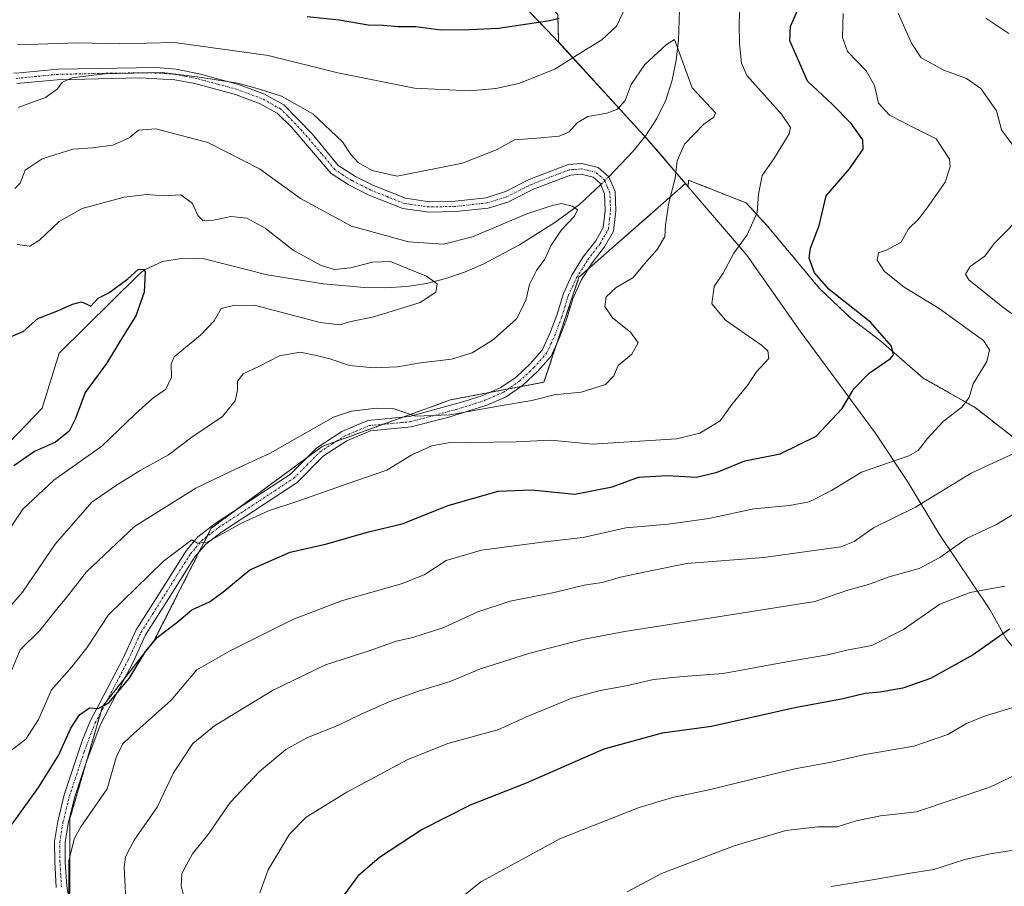
# Model space of a CAD drawing. Units: metres. Extents: x 563209 to 566649, y 4717153 to 4719499.
# Drawn here: x 564062 to 564305, y 4717316 to 4717530 of the extents above; entities that cross this region are included whole.
import ezdxf

# ---------------------------------------------------------------- set-up
doc = ezdxf.new("R2010")
doc.units = ezdxf.units.M
doc.header["$MEASUREMENT"] = 0
doc.linetypes.add('TRAZO_Y_PUNTO', pattern=[1, 0.5, -0.25, 0, -0.25])
doc.linetypes.add('TRAZOS', pattern=[0.75, 0.5, -0.25])
for name, color, linetype, lineweight in [('Arbolado forestal', 92, 'TRAZOS', 0), ('Arbolado forestal CxS', 92, 'Continuous', 0), ('Camino', 19, 'Continuous', 0), ('Camino Cxs', 19, 'Continuous', 0), ('Camino eje', 39, 'TRAZO_Y_PUNTO', 13), ('Corriente natural lineal', 142, 'Continuous', 13), ('Corriente natural lineal oculto', 19, 'TRAZO_Y_PUNTO', 13), ('Curva de nivel maestra', 36, 'Continuous', 30), ('Curva de nivel normal', 36, 'Continuous', 0), ('Matorral', 135, 'Continuous', 0), ('Matorral CxS', 135, 'Continuous', 0), ('Municipio', 9, 'Continuous', 13), ('Municipio CxS', 142, 'Continuous', 0)]:
    doc.layers.add(name, color=color, linetype=linetype, lineweight=lineweight)

# ---------------------------------------------------------------- blocks, each defined once
blk = doc.blocks.new('*U150')
at = {"layer": 'Matorral CxS', "color": 135, "linetype": 'Continuous', "lineweight": 0}
blk.add_polyline3d([(564318.12, 4717418.04, 590.24), (564297.5, 4717434.13, 580.42), (564284.58, 4717441.46, 576.87), (564274.25, 4717450.5, 574.74), (564266.92, 4717456.1, 574.07), (564259.17, 4717463.42, 574.37), (564246.25, 4717478.93, 570.85), (564241.08, 4717484.53, 568.97), (564226.87, 4717490.13, 565.76), (564226.77, 4717488.56, 565.8), (564226.12, 4717489.32, 565.62), (564217.33, 4717499.55, 561.95), (564215.06, 4717502.03, 561.87), (564212.52, 4717504.82, 562.85), (564194.86, 4717524.18, 571.69), (564194.63, 4717530.97, 575.02)], dxfattribs=at)
blk = doc.blocks.new('*U158')
at = {"layer": 'Municipio CxS', "color": 142, "linetype": 'Continuous', "lineweight": 0}
blk.add_polyline3d([(564178.61, 4717541.09, 580.75), (564193.71, 4717525.37, 572.59), (564212.45, 4717504.85, 562.88), (564214.99, 4717502.07, 561.87), (564217.26, 4717499.58, 561.94), (564241.24, 4717471.65, 570.62), (564254.39, 4717452.94, 571.56), (564272.82, 4717427.89, 577.45), (564280.94, 4717415.66, 582.5), (564288.55, 4717403.15, 588.58), (564301.07, 4717384.43, 597.81), (564305.1, 4717377.16, 600.1), (564313.28, 4717367.35, 603.72), (564320.8, 4717353.82, 608.41), (564327.8, 4717340.41, 612.75), (564334.51, 4717328.64, 615.92), (564341.77, 4717315.49, 618.27)], dxfattribs=at)
blk = doc.blocks.new('*U160')
at = {"layer": 'Municipio CxS', "color": 142, "linetype": 'Continuous', "lineweight": 0}
blk.add_polyline3d([(564178.614, 4717541.088, 580.747), (564193.715, 4717525.366, 572.595), (564212.448, 4717504.848, 562.875), (564214.989, 4717502.065, 561.872), (564217.257, 4717499.581, 561.94), (564241.244, 4717471.645, 570.623), (564254.39, 4717452.938, 571.564), (564272.816, 4717427.894, 577.448), (564280.937, 4717415.659, 582.5), (564288.555, 4717403.154, 588.575), (564301.066, 4717384.428, 597.805), (564305.096, 4717377.164, 600.097), (564313.276, 4717367.347, 603.725), (564320.797, 4717353.821, 608.411), (564327.804, 4717340.407, 612.749), (564334.511, 4717328.639, 615.917), (564341.766, 4717315.487, 618.271)], dxfattribs=at)
blk = doc.blocks.new('*U161')
at = {"layer": 'Municipio', "color": 9, "linetype": 'Continuous', "lineweight": 13}
blk.add_polyline3d([(564178.61, 4717541.09, 580.75), (564193.71, 4717525.37, 572.59), (564212.45, 4717504.85, 562.88), (564214.99, 4717502.07, 561.87), (564217.26, 4717499.58, 561.94), (564241.24, 4717471.65, 570.62), (564254.39, 4717452.94, 571.56), (564272.82, 4717427.89, 577.45), (564280.94, 4717415.66, 582.5), (564288.55, 4717403.15, 588.58), (564301.07, 4717384.43, 597.81), (564305.1, 4717377.16, 600.1), (564313.28, 4717367.35, 603.72), (564320.8, 4717353.82, 608.41), (564327.8, 4717340.41, 612.75), (564334.51, 4717328.64, 615.92), (564341.77, 4717315.49, 618.27)], dxfattribs=at)
blk = doc.blocks.new('*U162')
at = {"layer": 'Municipio', "color": 9, "linetype": 'Continuous', "lineweight": 13}
blk.add_polyline3d([(564178.61, 4717541.09, 580.75), (564193.71, 4717525.37, 572.59), (564212.45, 4717504.85, 562.88), (564214.99, 4717502.07, 561.87), (564217.26, 4717499.58, 561.94), (564241.24, 4717471.65, 570.62), (564254.39, 4717452.94, 571.56), (564272.82, 4717427.89, 577.45), (564280.94, 4717415.66, 582.5), (564288.55, 4717403.15, 588.58), (564301.07, 4717384.43, 597.81), (564305.1, 4717377.16, 600.1), (564313.28, 4717367.35, 603.72), (564320.8, 4717353.82, 608.41), (564327.8, 4717340.41, 612.75), (564334.51, 4717328.64, 615.92), (564341.77, 4717315.49, 618.27)], dxfattribs=at)
blk = doc.blocks.new('*U167')
at = {"layer": 'Curva de nivel normal', "color": 36, "linetype": 'Continuous', "lineweight": 0}
blk.add_polyline3d([(564171.4, 4717313.91, 605), (564175.67, 4717317.31, 605), (564195.33, 4717327.98, 605), (564214.66, 4717335.64, 605), (564222.95, 4717338.14, 605), (564231.88, 4717340.04, 605), (564253.05, 4717345.19, 605), (564262.03, 4717346.84, 605), (564270.38, 4717348.74, 605), (564282.38, 4717350.76, 605), (564290.71, 4717353.65, 605), (564295.31, 4717356.33, 605), (564299.77, 4717358.17, 605), (564307.31, 4717360.46, 605)], dxfattribs=at)
blk = doc.blocks.new('*U169')
at = {"layer": 'Curva de nivel normal', "color": 36, "linetype": 'Continuous', "lineweight": 0}
for points in [[(564088.38, 4717309.88, 585), (564087.86, 4717320.85, 585), (564088.16, 4717323.5, 585), (564090.26, 4717327.63, 585), (564095.97, 4717335.77, 585), (564099.95, 4717344.17, 585), (564104.72, 4717351.41, 585), (564110.06, 4717355.77, 585), (564124.39, 4717364.49, 585), (564137.39, 4717370.82, 585), (564148.39, 4717374.32, 585), (564154.82, 4717376.62, 585), (564158.97, 4717377.53, 585), (564166.54, 4717379.96, 585), (564174.97, 4717383.83, 585), (564182.88, 4717386.48, 585), (564193.73, 4717388.57, 585), (564201.15, 4717390.4, 585), (564205.6, 4717391.08, 585), (564210.09, 4717392.42, 585), (564217.05, 4717393.83, 585), (564226.48, 4717395.76, 585), (564245.43, 4717397.25, 585), (564257.14, 4717398.88, 585), (564264.38, 4717399.85, 585), (564267.71, 4717401.18, 585), (564272.47, 4717404.57, 585), (564282.75, 4717409.66, 585), (564296.48, 4717418.03, 585), (564307.35, 4717423.04, 585)], [(564313.02, 4717452.53, 585), (564304.27, 4717458.86, 585), (564295.96, 4717465.58, 585), (564295.07, 4717467.01, 585), (564296.25, 4717468.86, 585), (564299.87, 4717471.46, 585), (564302.13, 4717474.53, 585), (564310.26, 4717482.76, 585)], [(564307.69, 4717497.53, 585), (564303.95, 4717502.56, 585), (564302.72, 4717507.22, 585), (564298.9, 4717512.71, 585), (564295.38, 4717515.18, 585), (564289.74, 4717517.22, 585), (564284.16, 4717520.3, 585), (564281.77, 4717523.91, 585), (564278.49, 4717531.29, 585)]]:
    blk.add_polyline3d(points, dxfattribs=at)
blk = doc.blocks.new('*U170')
at = {"layer": 'Curva de nivel normal', "color": 36, "linetype": 'Continuous', "lineweight": 0}
blk.add_polyline3d([(564054.45, 4717379.21, 560), (564062.79, 4717388.65, 560), (564070.79, 4717400.49, 560), (564079.82, 4717410.86, 560), (564085.69, 4717414.89, 560), (564091.74, 4717418.64, 560), (564098.75, 4717422.54, 560), (564104.5, 4717426.83, 560), (564112.08, 4717431.98, 560), (564115.14, 4717435.8, 560), (564115.74, 4717438.46, 560), (564115.76, 4717440.62, 560), (564117.12, 4717442.46, 560), (564121, 4717444.28, 560), (564126.13, 4717446.88, 560), (564131.18, 4717447.8, 560), (564135.18, 4717446.94, 560), (564138.52, 4717446.18, 560), (564143.31, 4717444.54, 560), (564149.34, 4717443.9, 560), (564155.17, 4717444.17, 560), (564160.85, 4717445.15, 560), (564168.5, 4717446.1, 560), (564173.57, 4717447.62, 560), (564178.78, 4717450.95, 560), (564184.5, 4717456.02, 560), (564186.76, 4717460.49, 560), (564187.65, 4717464.45, 560), (564189.44, 4717467.87, 560), (564191.46, 4717470.66, 560), (564192.95, 4717473.97, 560), (564195.6, 4717477.96, 560), (564198.78, 4717481.3, 560), (564199.5, 4717482.83, 560), (564198.28, 4717483.78, 560), (564195.6, 4717484.44, 560), (564193.06, 4717483.82, 560), (564187.06, 4717481.87, 560), (564173.67, 4717476.18, 560), (564166.48, 4717474.36, 560), (564157.84, 4717474.94, 560), (564143.87, 4717478.84, 560), (564131.24, 4717485.66, 560), (564121.16, 4717492.96, 560), (564108.46, 4717499.42, 560), (564095.64, 4717502.78, 560), (564091.39, 4717502.49, 560), (564089.06, 4717500.56, 560), (564085.07, 4717498.76, 560), (564080.05, 4717498.11, 560), (564075.16, 4717497.77, 560), (564067.6, 4717495.44, 560), (564063.4, 4717492.63, 560), (564062.23, 4717489.41, 560), (564060.92, 4717488.09, 560)], dxfattribs=at)
blk = doc.blocks.new('*U174')
at = {"layer": 'Curva de nivel normal', "color": 36, "linetype": 'Continuous', "lineweight": 0}
for points in [[(564061.52, 4717523.51, 570), (564076.53, 4717523.98, 570), (564086.59, 4717523.74, 570), (564100.26, 4717524.06, 570), (564123.33, 4717520.88, 570), (564140.43, 4717516.56, 570), (564159.37, 4717512.83, 570), (564173, 4717512.13, 570), (564179.35, 4717512.69, 570), (564185.03, 4717513.94, 570), (564193.89, 4717517.5, 570), (564201.09, 4717522.04, 570), (564205.52, 4717524.7, 570), (564209.08, 4717528.06, 570), (564211.4, 4717532.93, 570)], [(564239.48, 4717533.52, 570), (564239.3, 4717528.6, 570), (564239.44, 4717523.85, 570), (564239.89, 4717518.98, 570), (564241.26, 4717515.91, 570), (564249.79, 4717506.43, 570), (564252.02, 4717503.09, 570), (564251.69, 4717501.58, 570), (564247.89, 4717495.39, 570), (564244.98, 4717491.33, 570), (564244.12, 4717486.72, 570), (564243.74, 4717482.15, 570), (564241.28, 4717476.72, 570), (564238.05, 4717472.18, 570), (564235.38, 4717467.26, 570), (564233.15, 4717464, 570), (564232.58, 4717459.68, 570), (564235.96, 4717455.65, 570), (564244.8, 4717449.53, 570), (564246.41, 4717448.15, 570), (564246.61, 4717446.2, 570), (564243.52, 4717442.86, 570), (564241.58, 4717439.86, 570), (564237.55, 4717434.92, 570), (564234.63, 4717430.91, 570), (564229.68, 4717427.86, 570), (564223.89, 4717426.45, 570), (564203.1, 4717425.11, 570), (564192.9, 4717426.16, 570), (564184.38, 4717425.7, 570), (564167.68, 4717425.43, 570), (564163.65, 4717424.74, 570), (564158.73, 4717422.47, 570), (564152.5, 4717418.75, 570), (564142.74, 4717415.4, 570), (564130.84, 4717411.14, 570), (564123.42, 4717408.71, 570), (564116.6, 4717405.57, 570), (564108.31, 4717400.98, 570), (564105.91, 4717400.75, 570), (564104.51, 4717401.58, 570), (564097.54, 4717396.36, 570), (564083.99, 4717383.12, 570), (564078.6, 4717375.01, 570), (564074.95, 4717370.32, 570), (564069.93, 4717364.67, 570), (564066.69, 4717357.32, 570), (564063.62, 4717352.5, 570), (564056.9, 4717347.4, 570)]]:
    blk.add_polyline3d(points, dxfattribs=at)
blk = doc.blocks.new('*U177')
at = {"layer": 'Curva de nivel normal', "color": 36, "linetype": 'Continuous', "lineweight": 0}
blk.add_polyline3d([(564059.25, 4717403.69, 555), (564062.87, 4717409.09, 555), (564070.49, 4717416.27, 555), (564082.29, 4717424.65, 555), (564090.59, 4717432.61, 555), (564094.8, 4717436.38, 555), (564098.1, 4717438.64, 555), (564099.48, 4717441.63, 555), (564099.4, 4717444.8, 555), (564100.15, 4717446.64, 555), (564106.59, 4717452, 555), (564110.01, 4717455.5, 555), (564111.7, 4717458.53, 555), (564115.11, 4717459.4, 555), (564120.17, 4717459.31, 555), (564136.1, 4717455.07, 555), (564140.94, 4717454.56, 555), (564143.7, 4717455.32, 555), (564149.33, 4717456.49, 555), (564160.73, 4717460.06, 555), (564164.64, 4717462.56, 555), (564164.96, 4717464.63, 555), (564162.33, 4717466.52, 555), (564157.63, 4717468.38, 555), (564153.43, 4717470.15, 555), (564149.02, 4717469.99, 555), (564143.56, 4717468.57, 555), (564139.68, 4717468.14, 555), (564136.39, 4717469.1, 555), (564129.48, 4717472.9, 555), (564122.52, 4717478.3, 555), (564118.04, 4717480.83, 555), (564114.14, 4717481.18, 555), (564109.81, 4717480.28, 555), (564107.18, 4717480.22, 555), (564105.95, 4717481.48, 555), (564104.68, 4717484.39, 555), (564101.79, 4717486.55, 555), (564097.5, 4717486.29, 555), (564093.39, 4717486.6, 555), (564087.79, 4717485.96, 555), (564077.5, 4717483.17, 555), (564071.77, 4717479.94, 555), (564066.98, 4717475.39, 555), (564064.56, 4717473.87, 555), (564061.49, 4717474.29, 555)], dxfattribs=at)
blk = doc.blocks.new('*U178')
at = {"layer": 'Curva de nivel normal', "color": 36, "linetype": 'Continuous', "lineweight": 0}
blk.add_polyline3d([(564060.17, 4717369.56, 565), (564062.16, 4717374.48, 565), (564067.01, 4717379.21, 565), (564070.85, 4717384, 565), (564073.62, 4717387.34, 565), (564078.51, 4717393.69, 565), (564090.34, 4717404.86, 565), (564105.48, 4717414.29, 565), (564114.17, 4717418.47, 565), (564123.83, 4717422.88, 565), (564139.41, 4717431.79, 565), (564143.85, 4717433.29, 565), (564149.95, 4717434.03, 565), (564154.06, 4717433.88, 565), (564159.61, 4717432.07, 565), (564168.02, 4717432.32, 565), (564180.45, 4717434.59, 565), (564188.22, 4717435.88, 565), (564193.75, 4717437.29, 565), (564200.4, 4717437.95, 565), (564206.43, 4717439.82, 565), (564208.46, 4717441.94, 565), (564209.5, 4717444.53, 565), (564212.88, 4717447.27, 565), (564214.46, 4717450.06, 565), (564212.56, 4717452.71, 565), (564208.11, 4717456.26, 565), (564206.23, 4717459.05, 565), (564206.59, 4717461.4, 565), (564209.04, 4717463.68, 565), (564213.12, 4717466.07, 565), (564216.51, 4717470.1, 565), (564219.25, 4717473.13, 565), (564220.99, 4717476.26, 565), (564221.21, 4717479.19, 565), (564222, 4717484.61, 565), (564223.56, 4717490.63, 565), (564224.03, 4717494.9, 565), (564225.85, 4717498.98, 565), (564230.65, 4717503.94, 565), (564233.12, 4717505.67, 565), (564233.52, 4717506.76, 565), (564227.73, 4717512.87, 565), (564223.44, 4717524.76, 565), (564221.41, 4717523.58, 565), (564216.06, 4717518.66, 565), (564212.75, 4717513.7, 565), (564211.22, 4717509.79, 565), (564209.38, 4717507.62, 565), (564206.72, 4717506.62, 565), (564202.06, 4717505.8, 565), (564199.39, 4717504.28, 565), (564197.46, 4717502.02, 565), (564195, 4717500.96, 565), (564189.46, 4717500.47, 565), (564183.97, 4717500.12, 565), (564179.7, 4717497.73, 565), (564171.16, 4717494.31, 565), (564155.04, 4717491.11, 565), (564148.89, 4717492.5, 565), (564145.5, 4717494.5, 565), (564143.63, 4717496.48, 565), (564141.62, 4717499.63, 565), (564134.28, 4717506.46, 565), (564126.6, 4717510.83, 565), (564121.15, 4717512.57, 565), (564115.81, 4717514.04, 565), (564105.78, 4717515.57, 565), (564097.21, 4717516.67, 565), (564083.08, 4717516.38, 565), (564075.02, 4717515.32, 565), (564072.59, 4717514.3, 565), (564071.35, 4717512.54, 565), (564068.43, 4717510.47, 565), (564061.7, 4717508.06, 565)], dxfattribs=at)
blk = doc.blocks.new('*U180')
at = {"layer": 'Curva de nivel normal', "color": 36, "linetype": 'Continuous', "lineweight": 0}
blk.add_polyline3d([(564304.76, 4717390.17, 595), (564296.21, 4717388.63, 595), (564288.76, 4717385.77, 595), (564279.79, 4717379.48, 595), (564272.01, 4717375.55, 595), (564265.9, 4717374.42, 595), (564261.14, 4717373.23, 595), (564251.49, 4717371.59, 595), (564235.38, 4717368.64, 595), (564225.52, 4717367.94, 595), (564218.27, 4717367.15, 595), (564211.52, 4717365.59, 595), (564205.07, 4717364.48, 595), (564198.13, 4717362.54, 595), (564187.54, 4717358.22, 595), (564179.88, 4717354.81, 595), (564167.54, 4717351.4, 595), (564157.51, 4717347.43, 595), (564142.71, 4717339.44, 595), (564132.68, 4717333.28, 595), (564128.58, 4717329.12, 595), (564123.32, 4717320.34, 595), (564121.27, 4717314.65, 595)], dxfattribs=at)
blk = doc.blocks.new('*U181')
at = {"layer": 'Curva de nivel normal', "color": 36, "linetype": 'Continuous', "lineweight": 0}
for points in [[(564300.07, 4717530.07, 590), (564305.77, 4717526.26, 590)], [(564307.13, 4717408.04, 590), (564302.71, 4717405.38, 590), (564295.51, 4717402.01, 590), (564288.79, 4717397.2, 590), (564283.68, 4717394.53, 590), (564276.26, 4717392.49, 590), (564271.23, 4717390.57, 590), (564266.09, 4717389.2, 590), (564257.95, 4717386.35, 590), (564233.56, 4717382.53, 590), (564211.18, 4717378.99, 590), (564201.19, 4717377.09, 590), (564187.75, 4717373.64, 590), (564175.64, 4717369.8, 590), (564168.12, 4717366.72, 590), (564160.62, 4717364.42, 590), (564153.27, 4717361.76, 590), (564146.18, 4717358.68, 590), (564140.49, 4717355.87, 590), (564132.79, 4717352.79, 590), (564127.64, 4717349.94, 590), (564121.19, 4717344.56, 590), (564113.93, 4717336.9, 590), (564108.72, 4717329.28, 590), (564104.65, 4717324.24, 590), (564102.06, 4717319.37, 590), (564101.86, 4717316.4, 590), (564103.11, 4717311.45, 590)]]:
    blk.add_polyline3d(points, dxfattribs=at)
blk = doc.blocks.new('*U183')
at = {"layer": 'Curva de nivel normal', "color": 36, "linetype": 'Continuous', "lineweight": 0}
blk.add_polyline3d([(564074.19, 4717314.31, 580), (564074.23, 4717322.6, 580), (564075.6, 4717328.08, 580), (564077.14, 4717330.93, 580), (564083.64, 4717340.25, 580), (564085.83, 4717347.93, 580), (564087.4, 4717351.22, 580), (564089.36, 4717353.18, 580), (564099.44, 4717362.1, 580), (564105.7, 4717369.58, 580), (564113.74, 4717374.16, 580), (564129.39, 4717381.94, 580), (564141.39, 4717386.55, 580), (564156.41, 4717390.83, 580), (564161.92, 4717393.04, 580), (564167.14, 4717396.48, 580), (564175.87, 4717399.01, 580), (564191.43, 4717401.1, 580), (564200.88, 4717402.18, 580), (564211.38, 4717404.57, 580), (564221.87, 4717405.44, 580), (564231.84, 4717406.84, 580), (564242.95, 4717409.25, 580), (564251.76, 4717410, 580), (564256.56, 4717410.9, 580), (564262.11, 4717413.74, 580), (564269.45, 4717418.26, 580), (564281.12, 4717422.24, 580), (564283.41, 4717423.61, 580), (564285.75, 4717426.5, 580), (564289.63, 4717430.7, 580), (564294.17, 4717434.24, 580), (564296.02, 4717436.66, 580), (564297, 4717440, 580), (564300.32, 4717445.47, 580), (564300.98, 4717448.33, 580), (564299.54, 4717450.65, 580), (564295.18, 4717453.82, 580), (564288.65, 4717458.52, 580), (564280.02, 4717463.8, 580), (564275.14, 4717467.69, 580), (564273.36, 4717470.42, 580), (564273.65, 4717472.25, 580), (564275.79, 4717472.99, 580), (564279.22, 4717474.89, 580), (564281.04, 4717478.19, 580), (564283.61, 4717480.64, 580), (564286.03, 4717483.89, 580), (564290.08, 4717489.67, 580), (564291.33, 4717493.45, 580), (564291.16, 4717495.3, 580), (564287.88, 4717500.35, 580), (564282.74, 4717502.88, 580), (564276.36, 4717506.16, 580), (564273.67, 4717509.14, 580), (564272.69, 4717513.49, 580), (564270.61, 4717517.09, 580), (564266.06, 4717521.85, 580), (564264.83, 4717525.27, 580), (564264.94, 4717531.18, 580)], dxfattribs=at)
blk = doc.blocks.new('*U195')
at = {"layer": 'Curva de nivel maestra', "color": 36, "linetype": 'Continuous', "lineweight": 30}
blk.add_polyline3d([(564305.92, 4717379.61, 600), (564296.97, 4717373.22, 600), (564286.44, 4717367.46, 600), (564279.63, 4717365.03, 600), (564274.04, 4717364.07, 600), (564270.36, 4717363.73, 600), (564264.51, 4717362.33, 600), (564253.08, 4717360.21, 600), (564232.48, 4717355.58, 600), (564220.35, 4717353.94, 600), (564206.02, 4717349.98, 600), (564186.89, 4717341.65, 600), (564173.04, 4717336.21, 600), (564161.22, 4717330.23, 600), (564150.7, 4717323.37, 600), (564145.39, 4717318.78, 600), (564141.9, 4717314.04, 600)], dxfattribs=at)
blk = doc.blocks.new('*U196')
at = {"layer": 'Curva de nivel maestra', "color": 36, "linetype": 'Continuous', "lineweight": 30}
for points in [[(564060.22, 4717331.54, 575), (564066.71, 4717340.54, 575), (564071.61, 4717348.45, 575), (564074.67, 4717355.19, 575), (564076.82, 4717358.49, 575), (564079.28, 4717360.22, 575), (564081.4, 4717360.03, 575), (564084.07, 4717361.42, 575), (564089.06, 4717367.43, 575), (564093.06, 4717374.1, 575), (564096.06, 4717377.6, 575), (564100.83, 4717381.22, 575), (564104.49, 4717384.31, 575), (564108.83, 4717386.29, 575), (564112.16, 4717388.68, 575), (564118.8, 4717394.18, 575), (564128.76, 4717398.53, 575), (564137.73, 4717400.63, 575), (564148.04, 4717403.51, 575), (564156.35, 4717405.49, 575), (564167.63, 4717410.05, 575), (564179.98, 4717413.55, 575), (564188.18, 4717413.85, 575), (564198.88, 4717412.85, 575), (564208.06, 4717414.61, 575), (564214.55, 4717417, 575), (564221.56, 4717417.4, 575), (564228.81, 4717417.02, 575), (564233.92, 4717418.27, 575), (564240.76, 4717421.05, 575), (564249.45, 4717422.72, 575), (564258.29, 4717427.12, 575), (564264.68, 4717433.92, 575), (564267.62, 4717438.78, 575), (564271.34, 4717442.59, 575), (564276.6, 4717446.21, 575), (564277.33, 4717447.16, 575), (564276.84, 4717449.25, 575), (564271.69, 4717455.16, 575), (564261.51, 4717463.26, 575), (564257.88, 4717467.35, 575), (564256.62, 4717470.94, 575), (564256.9, 4717473.4, 575), (564259.02, 4717479, 575), (564260.75, 4717486.33, 575), (564266.55, 4717492.95, 575), (564269.9, 4717497.78, 575), (564269.8, 4717500.1, 575), (564266.94, 4717504.14, 575), (564262.35, 4717508.8, 575), (564256.21, 4717514.52, 575), (564253.7, 4717520.22, 575), (564251.83, 4717524.46, 575), (564252, 4717528.02, 575), (564253.92, 4717532.52, 575)], [(564195.03, 4717529.95, 575), (564192.68, 4717529.42, 575), (564180.03, 4717527.5, 575), (564172.84, 4717527.18, 575), (564165.84, 4717527.11, 575), (564159.64, 4717527.95, 575), (564155.36, 4717527.88, 575), (564151.63, 4717528.22, 575), (564147.9, 4717528.34, 575), (564140.76, 4717529.56, 575), (564132.93, 4717530.4, 575)]]:
    blk.add_polyline3d(points, dxfattribs=at)
blk = doc.blocks.new('*U201')
at = {"layer": 'Curva de nivel maestra', "color": 36, "linetype": 'Continuous', "lineweight": 30}
blk.add_polyline3d([(564058.05, 4717450.8, 550), (564062.94, 4717452.86, 550), (564066.59, 4717456.06, 550), (564071.2, 4717457.87, 550), (564075.07, 4717459.59, 550), (564077.28, 4717460.16, 550), (564078.59, 4717459.63, 550), (564079.61, 4717459.08, 550), (564081.4, 4717461.13, 550), (564084.07, 4717462.37, 550), (564088.7, 4717465.82, 550), (564091.28, 4717468.15, 550), (564092.56, 4717468.24, 550), (564092.98, 4717467.55, 550), (564092.73, 4717462.54, 550), (564090.68, 4717456.75, 550), (564087.41, 4717451.5, 550), (564083.43, 4717445.01, 550), (564078.21, 4717437.86, 550), (564075.82, 4717431.42, 550), (564074.26, 4717428.34, 550), (564070.94, 4717425.6, 550), (564065.73, 4717423.32, 550), (564060.66, 4717419.78, 550)], dxfattribs=at)
blk = doc.blocks.new('*U203')
at = {"layer": 'Camino Cxs', "color": 19, "linetype": 'Continuous', "lineweight": 0}
for points in [[(564071.08, 4717315.98, 578.98), (564070.7, 4717322.27, 578.36), (564070.68, 4717327.28, 577.92), (564071.47, 4717332.22, 577.51), (564073.06, 4717338.77, 576.97), (564077.59, 4717352.33, 576), (564079.55, 4717357.11, 575.26), (564081.85, 4717361.45, 574.75), (564087.67, 4717372.59, 573.54), (564090.81, 4717379.39, 572.46), (564096.55, 4717388.45, 571.42), (564103.11, 4717398.9, 570.09), (564106.01, 4717402.34, 569.72), (564110.26, 4717405.62, 569.08), (564128.77, 4717417.74, 567.26), (564135.26, 4717424.27, 566.22), (564141.45, 4717428.26, 565.99), (564147.89, 4717430.98, 565.33), (564158.08, 4717431.95, 565.34), (564171.49, 4717435.61, 564.02), (564176.22, 4717437.15, 563.72), (564180.66, 4717439.08, 563.12), (564184.38, 4717441.67, 562.86), (564187.85, 4717444.89, 562.34), (564190.79, 4717448.27, 561.85), (564192.7, 4717452.38, 561.59), (564194.41, 4717456.93, 561.45), (564196.02, 4717462.22, 561.2), (564198.15, 4717466.75, 561.38), (564200.94, 4717471.29, 561.23), (564203.99, 4717475.2, 561.22), (564205.84, 4717478.46, 561.03), (564206.34, 4717482.7, 560.67), (564206.19, 4717486.77, 560.37), (564205.09, 4717489.4, 560.29), (564203.36, 4717490.92, 560.28), (564200.4, 4717491.62, 560.23), (564197.75, 4717491.41, 560.35), (564188.68, 4717487.92, 560.52), (564182.31, 4717484.75, 560.85), (564177.53, 4717483.26, 560.8), (564169.57, 4717482.4, 561.46), (564162.87, 4717482.24, 562.09), (564156.48, 4717483.15, 562.54), (564147.96, 4717486.55, 562.92), (564143.02, 4717489.05, 562.89), (564138.83, 4717491.78, 562.78), (564129.14, 4717503.15, 563.01), (564125.54, 4717506.64, 563.14), (564121.31, 4717508.98, 563.39), (564115.23, 4717511.26, 563.91), (564105.22, 4717513.95, 564.2), (564100.31, 4717514.9, 564.6), (564091.71, 4717515.35, 564.68), (564071.33, 4717514.9, 565.4), (564061.39, 4717513.92, 566.16)], [(564061.24, 4717516.52, 566.46), (564071.58, 4717517.52, 566.14), (564095.7, 4717517.89, 565.74), (564100.67, 4717517.49, 565.69), (564100.67, 4717517.49, 565.69), (564106.28, 4717516.38, 565.49), (564116.03, 4717513.74, 564.54), (564122.4, 4717511.35, 564.43), (564127.14, 4717508.73, 563.72), (564134.1, 4717501.53, 563.63), (564140.57, 4717493.76, 563.3), (564144.78, 4717491.06, 563.59), (564149.27, 4717488.82, 563.26), (564157.15, 4717485.69, 563.17), (564163.03, 4717484.85, 562.62), (564169.4, 4717485, 562.17), (564176.99, 4717485.82, 561.77), (564181.75, 4717487.35, 561.49), (564187.62, 4717490.3, 561.29), (564197.17, 4717493.97, 560.59), (564200.61, 4717494.25, 560.54), (564204.6, 4717493.3, 560.34), (564207.25, 4717490.95, 560.52), (564208.77, 4717487.34, 560.95), (564208.95, 4717482.6, 561.49), (564208.37, 4717477.63, 561.75), (564206.16, 4717473.75, 561.43), (564203.09, 4717469.81, 561.48), (564200.45, 4717465.52, 561.88), (564198.33, 4717460.95, 561.86), (564196.88, 4717456.1, 561.6), (564195.1, 4717451.37, 561.85), (564193, 4717446.84, 562.29), (564189.73, 4717443.08, 562.77), (564186.02, 4717439.64, 563.18), (564181.94, 4717436.8, 564.06), (564177.14, 4717434.71, 564.57), (564167.83, 4717431.78, 565.42), (564158.53, 4717429.38, 566.23), (564148.53, 4717428.43, 565.64), (564142.67, 4717425.95, 566.31), (564136.9, 4717422.24, 566.77), (564130.42, 4717415.71, 568.08), (564111.77, 4717403.5, 569.53), (564107.82, 4717400.45, 570.26), (564105.21, 4717397.36, 570.74), (564098.75, 4717387.06, 572.15), (564093.11, 4717378.15, 573.42), (564090.01, 4717371.44, 574.22), (564084.16, 4717360.24, 575.62), (564081.87, 4717355.91, 576.02), (564078.36, 4717346.45, 576.9), (564075.56, 4717338.05, 577.37), (564074.02, 4717331.71, 578.71), (564073.28, 4717327.07, 578.98), (564073.32, 4717322.07, 579.41), (564073.66, 4717316.28, 579.7), (564074.65, 4717310.51, 580.39)]]:
    blk.add_polyline3d(points, dxfattribs=at)

msp = doc.modelspace()

# ---------------------------------------------------------------- linework, layer by layer
at = {"layer": 'Arbolado forestal', "color": 92, "linetype": 'TRAZOS', "lineweight": 0}
for points in [[(564226.12, 4717489.32, 565.62), (564217.33, 4717499.55, 561.95), (564216.13, 4717500.87, 561.79), (564215.06, 4717502.03, 561.87), (564212.52, 4717504.82, 562.85), (564194.86, 4717524.18, 571.69), (564194.63, 4717530.97, 575.02), (564171.91, 4717555.24, 585.12), (564146.49, 4717592.59, 598.48), (564114.91, 4717614.55, 606.89), (564097.38, 4717636.22, 611.98), (564093.73, 4717640.74, 613.9), (564082.56, 4717649.59, 618.85), (564067.16, 4717663.46, 617.67), (564059.45, 4717673.09, 615.19), (564050.98, 4717686.18, 616.36), (564035.19, 4717699.66, 612.4), (564024.02, 4717704.67, 606.81), (564009, 4717709.67, 601.25), (564006.38, 4717712.29, 600.73), (564005.02, 4717711.08, 600.41)], [(564226.12, 4717489.32, 565.62), (564202.12, 4717468.23, 561.44), (564199.87, 4717466.25, 561.64), (564194.41, 4717449.88, 562), (564191.24, 4717440.37, 563.84), (564185.52, 4717439.3, 563.23), (564182.41, 4717438.71, 563.18), (564177.84, 4717437.85, 563.5), (564168.23, 4717436.05, 563.79), (564156.54, 4717431.8, 565.33), (564151.68, 4717430.04, 565.51), (564140.03, 4717425.8, 566.13), (564136.59, 4717424.55, 566.15), (564132.66, 4717421.65, 566.76), (564116.01, 4717409.39, 568.53), (564109.26, 4717404.41, 569.32), (564108.25, 4717402.43, 569.86), (564106.39, 4717398.76, 570.29), (564095.17, 4717376.66, 574.7), (564087.91, 4717367.42, 574.52), (564083.52, 4717361.84, 574.99), (564082.51, 4717360.55, 575.07), (564082.09, 4717359.12, 575.21), (564078.54, 4717346.93, 576.92), (564074.46, 4717332.94, 578.7), (564074.45, 4717311.64, 580.22)], [(564226.12, 4717489.32, 565.62), (564202.12, 4717468.23, 561.44), (564199.87, 4717466.25, 561.64), (564194.41, 4717449.88, 562), (564191.24, 4717440.37, 563.84), (564185.52, 4717439.3, 563.23), (564182.41, 4717438.71, 563.18), (564177.84, 4717437.85, 563.5), (564168.23, 4717436.05, 563.79), (564156.54, 4717431.8, 565.33), (564151.68, 4717430.04, 565.51), (564140.03, 4717425.8, 566.13), (564136.59, 4717424.55, 566.15), (564132.66, 4717421.65, 566.76), (564116.01, 4717409.39, 568.53), (564109.26, 4717404.41, 569.32), (564108.25, 4717402.43, 569.86), (564106.39, 4717398.76, 570.29), (564095.17, 4717376.66, 574.7), (564087.91, 4717367.42, 574.52), (564083.52, 4717361.84, 574.99), (564082.51, 4717360.55, 575.07), (564082.09, 4717359.12, 575.21), (564078.54, 4717346.93, 576.92), (564074.46, 4717332.94, 578.7), (564074.45, 4717311.64, 580.22)], [(564372.44, 4717312.24, 618.36), (564361.25, 4717317.41, 618.22), (564354.35, 4717323.87, 617.27), (564347.03, 4717335.5, 614.77), (564339.28, 4717344.55, 612.2), (564331.1, 4717352.73, 609.41), (564320.33, 4717369.96, 603.78), (564324.64, 4717381.59, 601.24), (564328.08, 4717387.62, 598.29), (564342.73, 4717386.76, 600.35), (564345.74, 4717392.79, 598.78), (564340.14, 4717403.12, 596.2), (564318.12, 4717418.04, 590.24), (564297.5, 4717434.13, 580.42), (564284.58, 4717441.46, 576.87), (564274.25, 4717450.5, 574.74), (564266.92, 4717456.1, 574.07), (564259.17, 4717463.42, 574.37), (564246.25, 4717478.93, 570.85), (564241.08, 4717484.53, 568.97), (564226.87, 4717490.13, 565.76), (564226.77, 4717488.56, 565.8), (564226.12, 4717489.32, 565.62)]]:
    msp.add_polyline3d(points, dxfattribs=at)
at = {"layer": 'Arbolado forestal CxS', "color": 92, "linetype": 'Continuous', "lineweight": 0}
for points in [[(564194.63, 4717530.97, 575.02), (564194.86, 4717524.18, 571.69), (564212.52, 4717504.82, 562.85), (564215.06, 4717502.03, 561.87), (564217.33, 4717499.55, 561.95), (564226.12, 4717489.32, 565.62), (564226.12, 4717489.32, 565.62), (564199.87, 4717466.25, 561.64), (564191.24, 4717440.37, 563.84), (564168.23, 4717436.05, 563.79), (564136.59, 4717424.55, 566.15), (564109.26, 4717404.41, 569.32), (564095.17, 4717376.66, 574.7), (564082.51, 4717360.55, 575.07), (564074.46, 4717332.94, 578.7), (564074.46, 4717309.92, 580.4)], [(564074.46, 4717309.92, 580.4), (564074.46, 4717332.94, 578.7), (564082.51, 4717360.55, 575.07), (564095.17, 4717376.66, 574.7), (564109.26, 4717404.41, 569.32), (564136.59, 4717424.55, 566.15), (564168.23, 4717436.05, 563.79), (564191.24, 4717440.37, 563.84), (564199.87, 4717466.25, 561.64), (564226.12, 4717489.32, 565.62), (564226.77, 4717488.56, 565.8), (564226.87, 4717490.13, 565.76), (564241.08, 4717484.53, 568.97), (564246.25, 4717478.93, 570.85), (564259.17, 4717463.42, 574.37), (564266.92, 4717456.1, 574.07), (564274.25, 4717450.5, 574.74), (564284.58, 4717441.46, 576.87), (564297.5, 4717434.13, 580.42), (564318.12, 4717418.04, 590.24)]]:
    msp.add_polyline3d(points, dxfattribs=at)
at = {"layer": 'Camino', "color": 19, "linetype": 'Continuous', "lineweight": 0}
for points in [[(564060.67, 4717516.56, 566.52), (564061.24, 4717516.52, 566.46), (564071.58, 4717517.52, 566.14), (564095.7, 4717517.89, 565.74), (564100.67, 4717517.49, 565.69)], [(564100.67, 4717517.49, 565.69), (564106.28, 4717516.38, 565.49), (564116.03, 4717513.74, 564.54), (564122.4, 4717511.35, 564.43), (564127.14, 4717508.73, 563.72), (564134.1, 4717501.53, 563.63), (564140.57, 4717493.76, 563.3), (564144.78, 4717491.06, 563.59), (564149.27, 4717488.82, 563.26), (564157.15, 4717485.69, 563.17), (564163.03, 4717484.85, 562.62), (564169.4, 4717485, 562.17), (564176.99, 4717485.82, 561.77), (564181.75, 4717487.35, 561.49), (564187.62, 4717490.3, 561.29), (564197.17, 4717493.97, 560.59), (564200.61, 4717494.25, 560.54), (564204.6, 4717493.3, 560.34), (564207.25, 4717490.95, 560.52), (564208.77, 4717487.34, 560.95), (564208.95, 4717482.6, 561.49), (564208.37, 4717477.63, 561.75), (564206.16, 4717473.75, 561.43), (564203.09, 4717469.81, 561.48), (564200.45, 4717465.52, 561.88), (564198.33, 4717460.95, 561.86), (564196.88, 4717456.1, 561.6), (564195.1, 4717451.37, 561.85), (564193, 4717446.84, 562.29), (564189.73, 4717443.08, 562.77), (564186.02, 4717439.64, 563.18), (564181.94, 4717436.8, 564.06), (564177.14, 4717434.71, 564.57), (564167.83, 4717431.78, 565.42), (564158.53, 4717429.38, 566.23), (564148.53, 4717428.43, 565.64), (564142.67, 4717425.95, 566.31), (564136.9, 4717422.24, 566.77), (564130.42, 4717415.71, 568.08), (564111.77, 4717403.5, 569.53), (564107.82, 4717400.45, 570.26), (564105.21, 4717397.36, 570.74), (564098.75, 4717387.06, 572.15), (564093.11, 4717378.15, 573.42), (564090.01, 4717371.44, 574.22), (564084.16, 4717360.24, 575.62), (564081.87, 4717355.91, 576.02), (564078.36, 4717346.45, 576.9), (564075.56, 4717338.05, 577.37), (564074.02, 4717331.71, 578.71), (564073.28, 4717327.07, 578.98), (564073.32, 4717322.07, 579.41), (564073.66, 4717316.28, 579.7), (564074.65, 4717310.51, 580.39)], [(564071.08, 4717315.98, 578.98), (564070.7, 4717322.27, 578.36), (564070.68, 4717327.28, 577.92), (564071.47, 4717332.22, 577.51), (564073.06, 4717338.77, 576.97), (564077.59, 4717352.33, 576), (564079.55, 4717357.11, 575.26), (564081.85, 4717361.45, 574.75), (564087.67, 4717372.59, 573.54), (564090.81, 4717379.39, 572.46), (564096.55, 4717388.45, 571.42), (564103.11, 4717398.9, 570.09), (564106.01, 4717402.34, 569.72), (564110.26, 4717405.62, 569.08), (564128.77, 4717417.74, 567.26), (564135.26, 4717424.27, 566.22), (564141.45, 4717428.26, 565.99), (564147.89, 4717430.98, 565.33), (564158.08, 4717431.95, 565.34), (564171.49, 4717435.61, 564.02), (564176.22, 4717437.15, 563.72), (564180.66, 4717439.08, 563.12), (564184.38, 4717441.67, 562.86), (564187.85, 4717444.89, 562.34), (564190.79, 4717448.27, 561.85), (564192.7, 4717452.38, 561.59), (564194.41, 4717456.93, 561.45), (564196.02, 4717462.22, 561.2), (564198.15, 4717466.75, 561.38), (564200.94, 4717471.29, 561.23), (564203.99, 4717475.2, 561.22), (564205.84, 4717478.46, 561.03), (564206.34, 4717482.7, 560.67), (564206.19, 4717486.77, 560.37), (564205.09, 4717489.4, 560.29), (564203.36, 4717490.92, 560.28), (564200.4, 4717491.62, 560.23), (564197.75, 4717491.41, 560.35), (564188.68, 4717487.92, 560.52), (564182.31, 4717484.75, 560.85), (564177.53, 4717483.26, 560.8), (564169.57, 4717482.4, 561.46), (564162.87, 4717482.24, 562.09), (564156.48, 4717483.15, 562.54), (564147.96, 4717486.55, 562.92), (564143.02, 4717489.05, 562.89), (564138.83, 4717491.78, 562.78), (564129.14, 4717503.15, 563.01), (564125.54, 4717506.64, 563.14), (564121.31, 4717508.98, 563.39), (564115.23, 4717511.26, 563.91), (564105.22, 4717513.95, 564.2), (564100.31, 4717514.9, 564.6), (564091.71, 4717515.35, 564.68), (564071.33, 4717514.9, 565.4), (564061.39, 4717513.92, 566.16)]]:
    msp.add_polyline3d(points, dxfattribs=at)
at = {"layer": 'Camino eje', "color": 39, "linetype": 'TRAZO_Y_PUNTO', "lineweight": 13}
msp.add_polyline3d([(564072.37, 4717316.13, 579.3), (564072.2, 4717319.03, 579.01), (564072.01, 4717322.17, 578.71), (564071.99, 4717324.67, 578.48), (564071.98, 4717327.18, 578.23), (564072.75, 4717331.97, 578.1), (564074.31, 4717338.41, 577.14), (564075.71, 4717342.61, 576.58), (564077.98, 4717349.39, 576.45), (564079.73, 4717354.12, 576.09), (564080.71, 4717356.51, 575.57), (564081.86, 4717358.68, 575.19), (564083.01, 4717360.85, 575.13), (564088.84, 4717372.02, 573.85), (564091.96, 4717378.77, 572.78), (564094.83, 4717383.3, 572.37), (564097.65, 4717387.76, 571.77), (564100.88, 4717392.91, 570.91), (564104.16, 4717398.13, 570.37), (564105.47, 4717399.68, 570.07), (564106.92, 4717401.4, 569.99), (564111.02, 4717404.56, 569.31), (564129.6, 4717416.73, 567.61), (564132.84, 4717419.99, 566.98), (564136.08, 4717423.26, 566.45), (564139.18, 4717425.25, 566.15), (564142.06, 4717427.11, 566.11), (564144.99, 4717428.35, 565.78), (564148.21, 4717429.71, 565.48), (564158.31, 4717430.67, 565.77), (564162.96, 4717431.87, 565.42), (564169.66, 4717433.7, 564.25), (564174.32, 4717435.16, 564.23), (564176.68, 4717435.93, 564.11), (564181.3, 4717437.94, 563.45), (564185.2, 4717440.66, 563.01), (564188.79, 4717443.99, 562.52), (564191.9, 4717447.56, 562.04), (564192.95, 4717449.82, 561.87), (564193.9, 4717451.88, 561.71), (564195.65, 4717456.52, 561.48), (564196.37, 4717458.94, 561.4), (564197.18, 4717461.59, 561.45), (564198.24, 4717463.87, 561.61), (564199.3, 4717466.14, 561.59), (564202.02, 4717470.55, 561.29), (564205.08, 4717474.48, 561.32), (564206, 4717476.11, 561.23), (564207.11, 4717478.05, 561.29), (564207.4, 4717480.53, 561.17), (564207.65, 4717482.65, 561.05), (564207.57, 4717484.69, 560.85), (564207.48, 4717487.06, 560.62), (564206.93, 4717488.37, 560.37), (564206.17, 4717490.18, 560.33), (564205.31, 4717490.94, 560.33), (564203.98, 4717492.11, 560.29), (564201.99, 4717492.59, 560.17), (564200.51, 4717492.94, 560.17), (564198.79, 4717492.8, 560.26), (564197.46, 4717492.69, 560.32), (564192.69, 4717490.86, 560.75), (564188.15, 4717489.11, 560.82), (564185.22, 4717487.64, 560.88), (564182.03, 4717486.05, 561.16), (564179.65, 4717485.29, 561.27), (564177.26, 4717484.54, 561.25), (564169.49, 4717483.7, 561.65), (564162.95, 4717483.55, 562.2), (564156.82, 4717484.42, 562.84), (564152.88, 4717485.99, 563.16), (564148.62, 4717487.69, 563.03), (564146.37, 4717488.81, 562.99), (564143.9, 4717490.06, 563.2), (564141.8, 4717491.41, 563.16), (564139.7, 4717492.77, 563.02), (564136.47, 4717496.66, 563.12), (564131.62, 4717502.34, 563.15), (564128.14, 4717505.94, 563.42), (564126.34, 4717507.69, 563.33), (564121.86, 4717510.17, 563.9), (564115.63, 4717512.5, 564.16), (564110.76, 4717513.82, 564.11), (564105.75, 4717515.17, 564.83), (564102.95, 4717515.72, 565.02), (564100.49, 4717516.2, 565.14), (564098.01, 4717516.4, 565.18), (564093.71, 4717516.62, 565.15), (564081.65, 4717516.44, 565.31), (564071.46, 4717516.21, 565.77), (564066.12, 4717515.7, 565.91), (564061.15, 4717515.21, 566.32)], dxfattribs=at)
at = {"layer": 'Corriente natural lineal', "color": 142, "linetype": 'Continuous', "lineweight": 13}
for points in [[(564224.96, 4717541.96, 567.11), (564224.39, 4717524.6, 565.15), (564223.81, 4717519.68, 564.63), (564222.81, 4717514.78, 563.79), (564221.26, 4717509.89, 562.74), (564219.07, 4717505.3, 562.36), (564216.36, 4717501.15, 561.78), (564213.25, 4717497.31, 561.49), (564207.25, 4717490.95, 560.52)], [(564205.23, 4717489.08, 560.29), (564199.96, 4717484.2, 560.15), (564193.92, 4717479.71, 559.56), (564185.19, 4717474.19, 558.42), (564176.26, 4717469.47, 557.18), (564171.69, 4717467.52, 556.79), (564167.04, 4717465.92, 555.85), (564162.3, 4717464.72, 554.83), (564157.46, 4717463.94, 553.87), (564151.94, 4717463.6, 553.3), (564146.96, 4717463.68, 553.07), (564136.96, 4717464.63, 553.08), (564123.05, 4717466.87, 551.93), (564107.54, 4717470.8, 551.11), (564102.44, 4717470.97, 550.85), (564097.29, 4717470.11, 550.59), (564092.7, 4717467.97, 550.04), (564091.15, 4717466.68, 549.86), (564071.78, 4717447.52, 547.67), (564067.63, 4717434.01, 546.9), (564055.65, 4717421.58, 547.28)]]:
    msp.add_polyline3d(points, dxfattribs=at)
at = {"layer": 'Corriente natural lineal oculto', "color": 19, "linetype": 'TRAZO_Y_PUNTO', "lineweight": 13}
msp.add_polyline3d([(564207.25, 4717490.95, 560.52), (564205.23, 4717489.08, 560.29)], dxfattribs=at)
at = {"layer": 'Curva de nivel normal', "color": 36, "linetype": 'Continuous', "lineweight": 0}
for points in [[(564309.39, 4717344.59, 610), (564301.13, 4717340.66, 610), (564283.05, 4717334.57, 610), (564274.16, 4717333.61, 610), (564268.15, 4717332.4, 610), (564263.49, 4717330.9, 610), (564258.71, 4717330.88, 610), (564250.82, 4717329.96, 610), (564238.14, 4717326.25, 610), (564220.24, 4717319.36, 610), (564211.74, 4717314.91, 610)], [(564402.61, 4717314.38, 615), (564396.95, 4717319.1, 615), (564388.18, 4717323.59, 615), (564380.87, 4717326.02, 615), (564369.41, 4717330.58, 615), (564352.17, 4717335.01, 615), (564337.52, 4717333.99, 615), (564324.77, 4717330.88, 615), (564317.76, 4717328.36, 615), (564307.47, 4717325.23, 615), (564301.15, 4717324.24, 615), (564294.94, 4717322.81, 615), (564287.28, 4717320.39, 615), (564280.94, 4717319.4, 615), (564272.71, 4717317.94, 615), (564262.02, 4717316.19, 615)]]:
    msp.add_polyline3d(points, dxfattribs=at)
at = {"layer": 'Matorral', "color": 135, "linetype": 'Continuous', "lineweight": 0}
for points in [[(564226.12, 4717489.32, 565.62), (564217.33, 4717499.55, 561.95), (564216.13, 4717500.87, 561.79), (564215.06, 4717502.03, 561.87), (564212.52, 4717504.82, 562.85), (564194.86, 4717524.18, 571.69), (564194.63, 4717530.97, 575.02), (564171.91, 4717555.24, 585.12), (564146.49, 4717592.59, 598.48), (564114.91, 4717614.55, 606.89), (564097.38, 4717636.22, 611.98), (564093.73, 4717640.74, 613.9), (564082.56, 4717649.59, 618.85), (564067.16, 4717663.46, 617.67), (564059.45, 4717673.09, 615.19), (564050.98, 4717686.18, 616.36), (564035.19, 4717699.66, 612.4), (564024.02, 4717704.67, 606.81), (564009, 4717709.67, 601.25), (564006.38, 4717712.29, 600.73), (564005.02, 4717711.08, 600.41)], [(564372.44, 4717312.24, 618.36), (564361.25, 4717317.41, 618.22), (564354.35, 4717323.87, 617.27), (564347.03, 4717335.5, 614.77), (564339.28, 4717344.55, 612.2), (564331.1, 4717352.73, 609.41), (564320.33, 4717369.96, 603.78), (564324.64, 4717381.59, 601.24), (564328.08, 4717387.62, 598.29), (564342.73, 4717386.76, 600.35), (564345.74, 4717392.79, 598.78), (564340.14, 4717403.12, 596.2), (564318.12, 4717418.04, 590.24), (564297.5, 4717434.13, 580.42), (564284.58, 4717441.46, 576.87), (564274.25, 4717450.5, 574.74), (564266.92, 4717456.1, 574.07), (564259.17, 4717463.42, 574.37), (564246.25, 4717478.93, 570.85), (564241.08, 4717484.53, 568.97), (564226.87, 4717490.13, 565.76), (564226.77, 4717488.56, 565.8), (564226.12, 4717489.32, 565.62)]]:
    msp.add_polyline3d(points, dxfattribs=at)
at = {"layer": 'Municipio CxS', "color": 142, "linetype": 'Continuous', "lineweight": 0}
for points in [[(564341.77, 4717315.49, 618.27), (564334.51, 4717328.64, 615.92), (564327.8, 4717340.41, 612.75), (564320.8, 4717353.82, 608.41), (564313.28, 4717367.35, 603.72), (564305.1, 4717377.16, 600.1), (564301.07, 4717384.43, 597.81), (564288.55, 4717403.15, 588.58), (564280.94, 4717415.66, 582.5), (564272.82, 4717427.89, 577.45), (564254.39, 4717452.94, 571.56), (564241.24, 4717471.65, 570.62), (564217.26, 4717499.58, 561.94), (564214.99, 4717502.07, 561.87), (564212.45, 4717504.85, 562.88), (564193.71, 4717525.37, 572.59), (564178.61, 4717541.09, 580.75)], [(564341.77, 4717315.49, 618.27), (564334.51, 4717328.64, 615.92), (564327.8, 4717340.41, 612.75), (564320.8, 4717353.82, 608.41), (564313.28, 4717367.35, 603.72), (564305.1, 4717377.16, 600.1), (564301.07, 4717384.43, 597.81), (564288.55, 4717403.15, 588.58), (564280.94, 4717415.66, 582.5), (564272.82, 4717427.89, 577.45), (564254.39, 4717452.94, 571.56), (564241.24, 4717471.64, 570.62), (564217.26, 4717499.58, 561.94), (564214.99, 4717502.06, 561.87), (564212.45, 4717504.85, 562.88), (564193.71, 4717525.37, 572.59), (564178.61, 4717541.09, 580.75)]]:
    msp.add_polyline3d(points, dxfattribs=at)

# ---------------------------------------------------------------- block references
at = {"layer": 'Camino Cxs', "color": 19, "linetype": 'Continuous', "lineweight": 0}
msp.add_blockref('*U203', (0, 0), dxfattribs=at)
at = {"layer": 'Curva de nivel maestra', "color": 36, "linetype": 'Continuous', "lineweight": 30}
for name in ['*U201', '*U195', '*U196']:
    msp.add_blockref(name, (0, 0), dxfattribs=at)
at = {"layer": 'Curva de nivel normal', "color": 36, "linetype": 'Continuous', "lineweight": 0}
for name in ['*U177', '*U170', '*U178', '*U174', '*U167', '*U183', '*U169', '*U181', '*U180']:
    msp.add_blockref(name, (0, 0), dxfattribs=at)
at = {"layer": 'Matorral CxS', "color": 135, "linetype": 'Continuous', "lineweight": 0}
msp.add_blockref('*U150', (0, 0), dxfattribs=at)
at = {"layer": 'Municipio', "color": 9, "linetype": 'Continuous', "lineweight": 13}
for name in ['*U161', '*U162']:
    msp.add_blockref(name, (0, 0), dxfattribs=at)
at = {"layer": 'Municipio CxS', "color": 142, "linetype": 'Continuous', "lineweight": 0}
for name in ['*U158', '*U160']:
    msp.add_blockref(name, (0, 0), dxfattribs=at)

doc.saveas('drawing.dxf')
